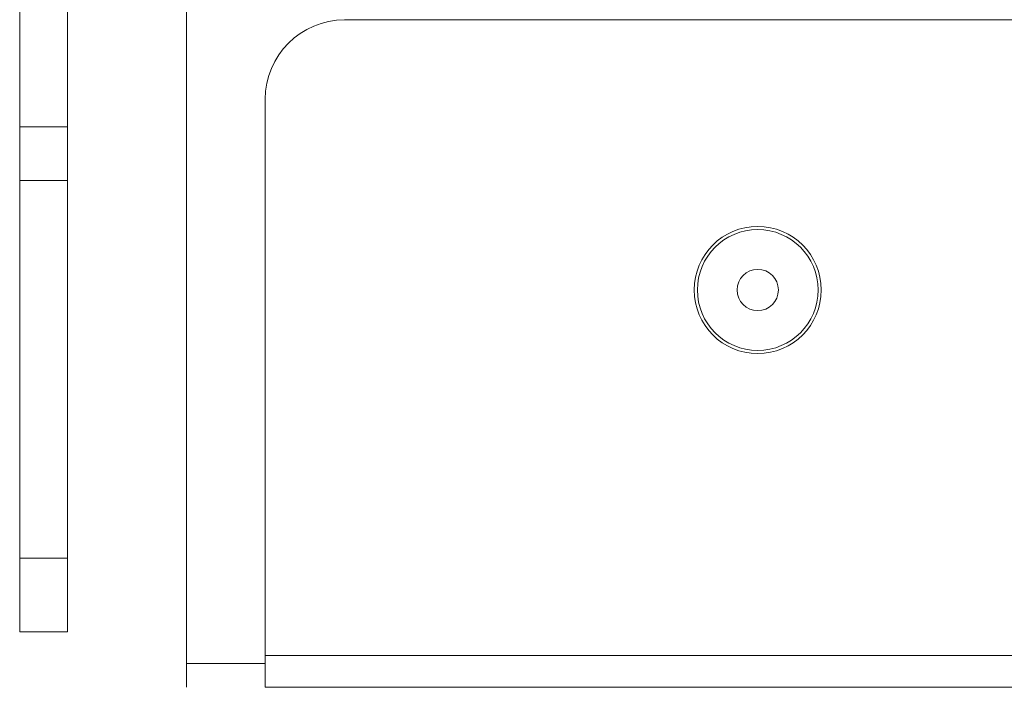
# Model space of a CAD drawing. Units: millimetres. Extents: x 5 to 292, y 5 to 205.
# Drawn here: x 37 to 40, y 177 to 179 of the extents above; entities that cross this region are included whole.
import ezdxf

# ---------------------------------------------------------------- set-up
doc = ezdxf.new("R2010")
doc.units = ezdxf.units.MM

msp = doc.modelspace()

# ---------------------------------------------------------------- linework, layer by layer
at = {"color": 7, "linetype": 'Continuous', "lineweight": 18}
for p, q in [((36.7283, 178.67), (36.7283, 179.2381)), ((36.8949, 178.67), (36.8949, 179.2381)), ((37.3116, 176.7937), (37.3116, 179.1548)), ((37.8644, 179.0437), (40.5311, 179.0437)), ((37.5866, 176.8215), (37.5866, 178.7659)), ((36.8949, 178.67), (36.7283, 178.67)), ((36.7283, 178.67), (36.7283, 178.4822)), ((36.8949, 178.4822), (36.8949, 178.67)), ((36.7283, 178.4822), (36.8949, 178.4822)), ((36.7283, 178.4822), (36.7283, 177.1614)), ((36.8949, 177.1614), (36.8949, 178.4822)), ((36.8949, 177.1614), (36.7283, 177.1614)), ((36.7283, 177.1614), (36.7283, 176.9048)), ((36.8949, 176.9048), (36.8949, 177.1614)), ((36.7283, 176.9048), (36.8949, 176.9048)), ((37.5866, 176.8215), (98.3644, 176.8215)), ((37.5866, 176.7103), (37.5866, 176.8215)), ((37.3116, 176.7103), (37.3116, 176.7937)), ((37.5866, 176.7937), (37.3116, 176.7937)), ((37.5866, 176.7103), (98.3644, 176.7103))]:
    msp.add_line(p, q, dxfattribs=at)
for radius in [0.2222, 0.2111, 0.0722]:
    msp.add_circle((39.3088, 178.0992), radius, dxfattribs=at)
msp.add_arc((37.8644, 178.7659), 0.2778, 90, 180, dxfattribs=at)

doc.saveas('drawing.dxf')
